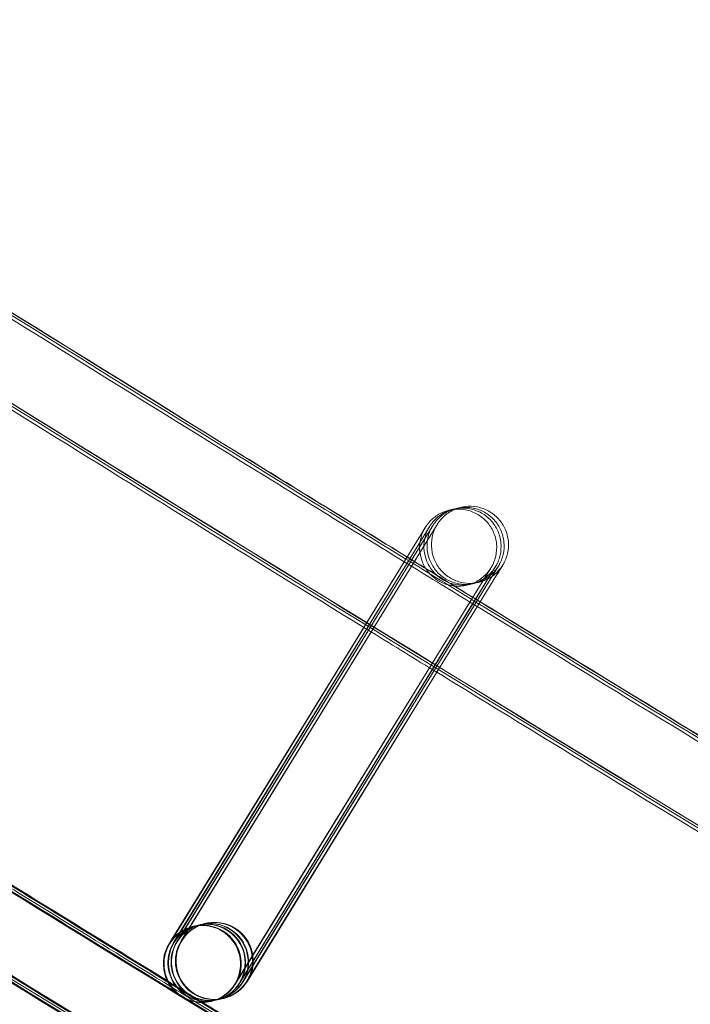
# Model space of a CAD drawing. Units: millimetres. Extents: x 923 to 18453, y 1433 to 12601.
# Drawn here: x 3412 to 3447, y 2492 to 2543 of the extents above; entities that cross this region are included whole.
import ezdxf

# ---------------------------------------------------------------- set-up
doc = ezdxf.new("R2010")
doc.units = ezdxf.units.MM

# ---------------------------------------------------------------- blocks, each defined once
blk = doc.blocks.new('A$C70eef650')
at = {"color": 0, "linetype": 'Continuous', "lineweight": 0}
for p, q in [((-7613.96, 8712.901), (-7626.891, 8691.84)), ((-7626.83, 8691.976), (-7613.961, 8712.902)), ((-7626.69, 8691.89), (-7613.734, 8712.957)), ((-7613.733, 8712.956), (-7626.664, 8691.895)), ((-7626.53, 8691.928), (-7613.574, 8712.995)), ((-7613.573, 8712.994), (-7626.503, 8691.933)), ((-7626.303, 8691.983), (-7613.347, 8713.05)), ((-7613.346, 8713.049), (-7626.277, 8691.988)), ((-7623.51, 8689.74), (-7610.553, 8710.807)), ((-7610.551, 8710.809), (-7611.32, 8709.556)), ((-7611.181, 8709.472), (-7610.327, 8710.861)), ((-7610.325, 8710.863), (-7611.093, 8709.611)), ((-7610.996, 8709.551), (-7610.166, 8710.9)), ((-7610.164, 8710.901), (-7610.933, 8709.649)), ((-7610.794, 8709.564), (-7609.94, 8710.954)), ((-7609.937, 8710.956), (-7610.786, 8709.574)), ((-7610.933, 8709.649), (-7613.173, 8706.001)), ((-7611.32, 8709.556), (-7613.413, 8706.148)), ((-7613.277, 8706.064), (-7611.181, 8709.472)), ((-7611.093, 8709.611), (-7613.272, 8706.062)), ((-7613.178, 8706.003), (-7610.996, 8709.551)), ((-7613.037, 8705.917), (-7610.794, 8709.564)), ((-7610.786, 8709.574), (-7613.033, 8705.915)), ((-7613.413, 8706.148), (-7623.482, 8689.748)), ((-7623.283, 8689.794), (-7613.277, 8706.064)), ((-7613.272, 8706.062), (-7623.255, 8689.802)), ((-7623.123, 8689.832), (-7613.178, 8706.003)), ((-7613.173, 8706.001), (-7623.095, 8689.841)), ((-7622.896, 8689.887), (-7613.037, 8705.917)), ((-7613.033, 8705.915), (-7622.868, 8689.895)), ((-7625.653, 8692.739), (-7625.454, 8692.787)), ((-7625.426, 8692.793), (-7625.293, 8692.825)), ((-7625.265, 8692.832), (-7625.066, 8692.879)), ((-7625.039, 8692.886), (-7625.029, 8692.889)), ((-7625.69, 8692.73), (-7625.68, 8692.732)), ((-7626.917, 8691.835), (-7626.83, 8691.976)), ((-7624.757, 8688.84), (-7624.747, 8688.843)), ((-7624.72, 8688.849), (-7624.52, 8688.897)), ((-7624.493, 8688.903), (-7624.36, 8688.935)), ((-7624.333, 8688.942), (-7624.133, 8688.99)), ((-7624.106, 8688.996), (-7624.098, 8688.998)), ((-7624.098, 8688.998), (-7624.095, 8688.999))]:
    blk.add_line(p, q, dxfattribs=at)
for centre, radius, start, end in [((-5284.591, 12447.056), 4059.249, 231.097157, 250.552093), ((-5279.601, 12455.98), 4819.326, 231.117627, 250.530882)]:
    blk.add_arc(centre, radius, start, end, dxfattribs=at)
for centre, major_axis, ratio, start_param, end_param in [((-7625.224, 8690.785), (-0.467, 1.945), 1, 0.7843514317464599, 7.067536738926046), ((-7625.186, 8690.794), (1.619, 1.175), 0.999902, 5.10479, 8.245932), ((-7624.562, 8690.944), (0.467, -1.945), 1, -2.357241, 3.925944), ((-7624.987, 8690.842), (-1.174, 1.619), 0.999902, 3.917211, 6.675586), ((-7624.96, 8690.848), (1.619, 1.175), 0.999902, 5.10479, 8.245932), ((-7624.826, 8690.88), (-1.174, 1.619), 0.999902, 3.84661, 6.675586), ((-7624.799, 8690.887), (1.619, 1.175), 0.999902, 5.10479, 8.245932), ((-7624.6, 8690.935), (-1.174, 1.619), 0.999902, 3.917211, 6.675586), ((-7624.572, 8690.941), (1.619, 1.175), 0.999902, 5.10479, 8.245932), ((-7625.214, 8690.787), (-1.174, 1.619), 0.999902, 3.533994, 5.891235), ((-7625.214, 8690.787), (-1.174, 1.619), 0.999902, 5.891235, 6.675586), ((-7625.214, 8690.787), (-1.174, 1.619), 0.999902, 0.392401, 2.749642), ((-7625.186, 8690.794), (1.619, 1.175), 0.999902, 1.962747, 4.313026), ((-7624.987, 8690.842), (-1.174, 1.619), 0.999902, 0.392401, 2.749642), ((-7624.96, 8690.848), (1.619, 1.175), 0.999902, 1.962747, 4.313026), ((-7624.826, 8690.88), (-1.174, 1.619), 0.999902, 0.392401, 2.749642), ((-7624.799, 8690.887), (1.619, 1.175), 0.999902, 1.962747, 4.313026), ((-7624.6, 8690.935), (-1.174, 1.619), 0.999902, 0.392401, 2.749642), ((-7624.572, 8690.941), (1.619, 1.175), 0.999902, 1.962747, 4.313026), ((-7624.987, 8690.842), (-1.174, 1.619), 0.999902, 3.533994, 3.917211), ((-7624.826, 8690.88), (-1.174, 1.619), 0.999902, 3.533994, 3.84661), ((-7624.6, 8690.935), (-1.174, 1.619), 0.999902, 3.533994, 3.917211), ((-7625.214, 8690.787), (-1.174, 1.619), 0.999902, 2.749642, 3.533994), ((-7625.186, 8690.794), (1.619, 1.175), 0.999902, 4.313026, 5.104339), ((-7624.987, 8690.842), (-1.174, 1.619), 0.999902, 2.749642, 3.533994), ((-7624.96, 8690.848), (1.619, 1.175), 0.999902, 4.313026, 5.104339), ((-7624.826, 8690.88), (-1.174, 1.619), 0.999902, 2.749642, 3.533994), ((-7624.799, 8690.887), (1.619, 1.175), 0.999902, 4.313026, 5.104339), ((-7624.6, 8690.935), (-1.174, 1.619), 0.999902, 2.749642, 3.533994), ((-7624.572, 8690.941), (1.619, 1.175), 0.999902, 4.313026, 5.104339), ((-7625.186, 8690.794), (1.619, 1.175), 0.999902, 5.104339, 5.10479), ((-7624.96, 8690.848), (1.619, 1.175), 0.999902, 5.104339, 5.10479), ((-7624.799, 8690.887), (1.619, 1.175), 0.999902, 5.104339, 5.10479), ((-7624.572, 8690.941), (1.619, 1.175), 0.999902, 5.104339, 5.10479)]:
    blk.add_ellipse(centre, major_axis=major_axis, ratio=ratio, start_param=start_param, end_param=end_param, dxfattribs=at)
for points, knots in [([(-6760.259, 8301.566), (-6763.406, 8302.665), (-6766.552, 8303.768), (-6779.13, 8308.192), (-6788.552, 8311.542), (-6816.616, 8321.628), (-6835.224, 8328.457), (-6872.346, 8342.365), (-6890.861, 8349.444), (-6927.792, 8363.85), (-6946.209, 8371.177), (-6982.943, 8386.078), (-7001.261, 8393.653), (-7037.791, 8409.047), (-7056.005, 8416.867), (-7092.324, 8432.752), (-7110.431, 8440.816), (-7146.534, 8457.188), (-7164.531, 8465.495), (-7200.41, 8482.351), (-7218.293, 8490.9), (-7253.943, 8508.237), (-7271.709, 8517.025), (-7307.122, 8534.84), (-7324.769, 8543.867), (-7359.939, 8562.157), (-7377.463, 8571.421), (-7412.383, 8590.182), (-7429.781, 8599.68), (-7464.446, 8618.91), (-7481.714, 8628.641), (-7516.118, 8648.335), (-7533.253, 8658.298), (-7567.389, 8678.454), (-7584.389, 8688.646), (-7618.25, 8709.259), (-7635.111, 8719.679), (-7668.692, 8740.745), (-7685.411, 8751.392), (-7718.706, 8772.908), (-7735.281, 8783.778), (-7768.282, 8805.74), (-7784.709, 8816.833), (-7817.413, 8839.237), (-7833.689, 8850.549), (-7866.088, 8873.391), (-7882.211, 8884.922), (-7914.299, 8908.198), (-7930.266, 8919.944), (-7962.038, 8943.649), (-7977.845, 8955.609), (-8009.296, 8979.74), (-8024.94, 8991.911), (-8042.953, 9006.121), (-8045.402, 9008.057), (-8047.849, 9009.996)], [0, 0, 0, 0, 10.000006, 10.000006, 40.000179, 40.000179, 99.462951, 99.462951, 158.925054, 158.925054, 218.387157, 218.387157, 277.84926, 277.84926, 337.311363, 337.311363, 396.773466, 396.773466, 456.235569, 456.235569, 515.697672, 515.697672, 575.159775, 575.159775, 634.621878, 634.621878, 694.083981, 694.083981, 753.546084, 753.546084, 813.008187, 813.008187, 872.47029, 872.47029, 931.932393, 931.932393, 991.394496, 991.394496, 1050.856599, 1050.856599, 1110.318702, 1110.318702, 1169.780805, 1169.780805, 1229.242908, 1229.242908, 1288.705011, 1288.705011, 1348.167114, 1348.167114, 1407.629217, 1407.629217, 1467.09132, 1467.09132, 1476.457881, 1476.457881, 1476.457881, 1476.457881]), ([(-6760.237, 8301.653), (-6763.384, 8302.752), (-6766.529, 8303.855), (-6779.107, 8308.279), (-6788.529, 8311.63), (-6816.593, 8321.716), (-6835.201, 8328.546), (-6872.322, 8342.455), (-6890.836, 8349.535), (-6927.767, 8363.942), (-6946.184, 8371.27), (-6982.918, 8386.172), (-7001.235, 8393.747), (-7037.765, 8409.143), (-7055.978, 8416.964), (-7092.297, 8432.849), (-7110.404, 8440.914), (-7146.506, 8457.287), (-7164.503, 8465.595), (-7200.381, 8482.452), (-7218.265, 8491.002), (-7253.913, 8508.34), (-7271.68, 8517.129), (-7307.092, 8534.945), (-7324.738, 8543.973), (-7359.908, 8562.264), (-7377.431, 8571.528), (-7412.351, 8590.29), (-7429.749, 8599.789), (-7464.413, 8619.02), (-7481.681, 8628.752), (-7516.083, 8648.447), (-7533.219, 8658.411), (-7567.353, 8678.567), (-7584.353, 8688.76), (-7618.213, 8709.374), (-7635.075, 8719.795), (-7668.654, 8740.862), (-7685.374, 8751.509), (-7718.667, 8773.026), (-7735.242, 8783.897), (-7768.243, 8805.86), (-7784.67, 8816.953), (-7817.372, 8839.358), (-7833.648, 8850.671), (-7866.046, 8873.515), (-7882.169, 8885.045), (-7914.257, 8908.322), (-7930.223, 8920.069), (-7961.994, 8943.776), (-7977.801, 8955.736), (-8009.251, 8979.868), (-8024.895, 8992.04), (-8042.869, 9006.22), (-8045.28, 9008.126), (-8047.689, 9010.035)], [0, 0, 0, 0, 10.000006, 10.000006, 40.000179, 40.000179, 99.462951, 99.462951, 158.925054, 158.925054, 218.387157, 218.387157, 277.84926, 277.84926, 337.311363, 337.311363, 396.773466, 396.773466, 456.235569, 456.235569, 515.697672, 515.697672, 575.159775, 575.159775, 634.621878, 634.621878, 694.083981, 694.083981, 753.546084, 753.546084, 813.008187, 813.008187, 872.47029, 872.47029, 931.932393, 931.932393, 991.394496, 991.394496, 1050.856599, 1050.856599, 1110.318702, 1110.318702, 1169.780805, 1169.780805, 1229.242908, 1229.242908, 1288.705011, 1288.705011, 1348.167114, 1348.167114, 1407.629217, 1407.629217, 1467.09132, 1467.09132, 1476.311893, 1476.311893, 1476.311893, 1476.311893]), ([(-6760.421, 8301.689), (-6763.568, 8302.788), (-6766.714, 8303.891), (-6779.291, 8308.317), (-6788.713, 8311.668), (-6816.776, 8321.757), (-6835.384, 8328.589), (-6872.505, 8342.502), (-6891.019, 8349.583), (-6927.949, 8363.993), (-6946.366, 8371.323), (-6983.099, 8386.229), (-7001.415, 8393.806), (-7037.944, 8409.205), (-7056.157, 8417.027), (-7092.476, 8432.916), (-7110.582, 8440.983), (-7146.684, 8457.359), (-7164.68, 8465.669), (-7200.558, 8482.529), (-7218.44, 8491.08), (-7254.088, 8508.421), (-7271.854, 8517.212), (-7307.265, 8535.032), (-7324.912, 8544.061), (-7360.08, 8562.355), (-7377.603, 8571.621), (-7412.522, 8590.386), (-7429.919, 8599.887), (-7464.582, 8619.121), (-7481.85, 8628.855), (-7516.251, 8648.553), (-7533.386, 8658.518), (-7567.52, 8678.678), (-7584.519, 8688.872), (-7618.378, 8709.489), (-7635.239, 8719.912), (-7668.817, 8740.982), (-7685.536, 8751.631), (-7718.828, 8773.151), (-7735.402, 8784.024), (-7768.402, 8805.99), (-7784.828, 8817.084), (-7817.529, 8839.493), (-7833.805, 8850.807), (-7866.202, 8873.653), (-7882.324, 8885.186), (-7914.41, 8908.466), (-7930.375, 8920.214), (-7962.146, 8943.923), (-7977.951, 8955.885), (-8009.4, 8980.02), (-8025.043, 8992.194), (-8042.924, 9006.303), (-8045.243, 9008.136), (-8047.56, 9009.972)], [0, 0, 0, 0, 10.000006, 10.000006, 40.000179, 40.000179, 99.463979, 99.463979, 158.927109, 158.927109, 218.39024, 218.39024, 277.853371, 277.853371, 337.316502, 337.316502, 396.779633, 396.779633, 456.242763, 456.242763, 515.705894, 515.705894, 575.169025, 575.169025, 634.632156, 634.632156, 694.095287, 694.095287, 753.558417, 753.558417, 813.021548, 813.021548, 872.484679, 872.484679, 931.94781, 931.94781, 991.410941, 991.410941, 1050.874071, 1050.874071, 1110.337202, 1110.337202, 1169.800333, 1169.800333, 1229.263464, 1229.263464, 1288.726595, 1288.726595, 1348.189725, 1348.189725, 1407.652856, 1407.652856, 1467.115987, 1467.115987, 1475.984632, 1475.984632, 1475.984632, 1475.984632]), ([(-6766.702, 8276.929), (-6769.85, 8278.026), (-6772.996, 8279.127), (-6785.576, 8283.545), (-6795, 8286.891), (-6823.122, 8296.981), (-6841.788, 8303.819), (-6879.024, 8317.746), (-6897.595, 8324.834), (-6934.641, 8339.259), (-6953.116, 8346.596), (-6989.964, 8361.516), (-7008.339, 8369.1), (-7044.984, 8384.514), (-7063.256, 8392.344), (-7099.691, 8408.247), (-7117.856, 8416.322), (-7154.074, 8432.713), (-7172.129, 8441.03), (-7208.124, 8457.905), (-7226.066, 8466.464), (-7261.832, 8483.821), (-7279.657, 8492.619), (-7315.186, 8510.454), (-7332.892, 8519.491), (-7368.179, 8537.801), (-7385.762, 8547.075), (-7420.8, 8565.857), (-7438.257, 8575.365), (-7473.04, 8594.616), (-7490.368, 8604.358), (-7524.89, 8624.073), (-7542.085, 8634.046), (-7576.339, 8654.223), (-7593.399, 8664.426), (-7627.38, 8685.06), (-7644.301, 8695.491), (-7678.002, 8716.58), (-7694.782, 8727.237), (-7728.197, 8748.775), (-7744.832, 8759.657), (-7777.955, 8781.642), (-7794.443, 8792.745), (-7827.268, 8815.172), (-7843.606, 8826.496), (-7876.127, 8849.362), (-7892.311, 8860.904), (-7924.522, 8884.203), (-7940.55, 8895.961), (-7972.446, 8919.691), (-7988.315, 8931.663), (-8019.89, 8955.819), (-8035.597, 8968.003), (-8055.372, 8983.556), (-8059.517, 8986.828), (-8063.657, 8990.108)], [0, 0, 0, 0, 10.000006, 10.000006, 40.000177, 40.000177, 99.633166, 99.633166, 159.265487, 159.265487, 218.897808, 218.897808, 278.530129, 278.530129, 338.16245, 338.16245, 397.79477, 397.79477, 457.427091, 457.427091, 517.059412, 517.059412, 576.691733, 576.691733, 636.324054, 636.324054, 695.956375, 695.956375, 755.588696, 755.588696, 815.221017, 815.221017, 874.853337, 874.853337, 934.485658, 934.485658, 994.117979, 994.117979, 1053.7503, 1053.7503, 1113.382621, 1113.382621, 1173.014942, 1173.014942, 1232.647263, 1232.647263, 1292.279584, 1292.279584, 1351.911905, 1351.911905, 1411.544225, 1411.544225, 1471.176546, 1471.176546, 1487.020992, 1487.020992, 1487.020992, 1487.020992]), ([(-6766.679, 8277.015), (-6769.827, 8278.113), (-6772.973, 8279.214), (-6785.553, 8283.632), (-6794.977, 8286.978), (-6823.099, 8297.069), (-6841.764, 8303.908), (-6879, 8317.836), (-6897.571, 8324.925), (-6934.616, 8339.351), (-6953.091, 8346.689), (-6989.939, 8361.61), (-7008.313, 8369.195), (-7044.958, 8384.61), (-7063.229, 8392.44), (-7099.664, 8408.345), (-7117.828, 8416.42), (-7154.046, 8432.812), (-7172.101, 8441.13), (-7208.096, 8458.006), (-7226.037, 8466.565), (-7261.802, 8483.923), (-7279.627, 8492.723), (-7315.156, 8510.559), (-7332.861, 8519.596), (-7368.148, 8537.908), (-7385.73, 8547.182), (-7420.768, 8565.965), (-7438.224, 8575.474), (-7473.007, 8594.725), (-7490.334, 8604.468), (-7524.856, 8624.184), (-7542.05, 8634.158), (-7576.304, 8654.336), (-7593.364, 8664.54), (-7627.344, 8685.175), (-7644.265, 8695.607), (-7677.965, 8716.696), (-7694.744, 8727.354), (-7728.159, 8748.894), (-7744.794, 8759.776), (-7777.916, 8781.761), (-7794.404, 8792.866), (-7827.228, 8815.294), (-7843.565, 8826.618), (-7876.085, 8849.485), (-7892.269, 8861.027), (-7924.48, 8884.328), (-7940.507, 8896.087), (-7972.403, 8919.817), (-7988.271, 8931.79), (-8019.845, 8955.946), (-8035.551, 8968.131), (-8055.288, 8983.655), (-8059.395, 8986.897), (-8063.497, 8990.147)], [0, 0, 0, 0, 10.000006, 10.000006, 40.000177, 40.000177, 99.633166, 99.633166, 159.265487, 159.265487, 218.897808, 218.897808, 278.530129, 278.530129, 338.16245, 338.16245, 397.79477, 397.79477, 457.427091, 457.427091, 517.059412, 517.059412, 576.691733, 576.691733, 636.324054, 636.324054, 695.956375, 695.956375, 755.588696, 755.588696, 815.221017, 815.221017, 874.853337, 874.853337, 934.485658, 934.485658, 994.117979, 994.117979, 1053.7503, 1053.7503, 1113.382621, 1113.382621, 1173.014942, 1173.014942, 1232.647263, 1232.647263, 1292.279584, 1292.279584, 1351.911905, 1351.911905, 1411.544225, 1411.544225, 1471.176546, 1471.176546, 1486.875009, 1486.875009, 1486.875009, 1486.875009]), ([(-6766.657, 8277.102), (-6769.804, 8278.2), (-6772.95, 8279.301), (-6785.53, 8283.72), (-6794.954, 8287.066), (-6823.076, 8297.158), (-6841.741, 8303.997), (-6878.976, 8317.926), (-6897.547, 8325.016), (-6934.591, 8339.443), (-6953.066, 8346.781), (-6989.914, 8361.704), (-7008.288, 8369.289), (-7044.932, 8384.705), (-7063.203, 8392.536), (-7099.637, 8408.442), (-7117.801, 8416.518), (-7154.019, 8432.911), (-7172.073, 8441.23), (-7208.067, 8458.107), (-7226.008, 8466.667), (-7261.773, 8484.026), (-7279.597, 8492.826), (-7315.126, 8510.663), (-7332.831, 8519.702), (-7368.117, 8538.014), (-7385.699, 8547.289), (-7420.736, 8566.073), (-7438.192, 8575.583), (-7472.974, 8594.835), (-7490.301, 8604.578), (-7524.821, 8624.296), (-7542.016, 8634.27), (-7576.269, 8654.449), (-7593.328, 8664.653), (-7627.308, 8685.29), (-7644.228, 8695.722), (-7677.928, 8716.813), (-7694.707, 8727.471), (-7728.12, 8749.012), (-7744.755, 8759.894), (-7777.877, 8781.881), (-7794.364, 8792.986), (-7827.187, 8815.415), (-7843.524, 8826.74), (-7876.044, 8849.608), (-7892.227, 8861.151), (-7924.437, 8884.453), (-7940.464, 8896.212), (-7972.359, 8919.943), (-7988.227, 8931.917), (-8019.8, 8956.074), (-8035.506, 8968.259), (-8055.204, 8983.754), (-8059.273, 8986.966), (-8063.336, 8990.185)], [0, 0, 0, 0, 10.000006, 10.000006, 40.000177, 40.000177, 99.633166, 99.633166, 159.265487, 159.265487, 218.897808, 218.897808, 278.530129, 278.530129, 338.16245, 338.16245, 397.79477, 397.79477, 457.427091, 457.427091, 517.059412, 517.059412, 576.691733, 576.691733, 636.324054, 636.324054, 695.956375, 695.956375, 755.588696, 755.588696, 815.221017, 815.221017, 874.853337, 874.853337, 934.485658, 934.485658, 994.117979, 994.117979, 1053.7503, 1053.7503, 1113.382621, 1113.382621, 1173.014942, 1173.014942, 1232.647263, 1232.647263, 1292.279584, 1292.279584, 1351.911905, 1351.911905, 1411.544225, 1411.544225, 1471.176546, 1471.176546, 1486.729026, 1486.729026, 1486.729026, 1486.729026]), ([(-6766.648, 8277.138), (-6769.795, 8278.235), (-6772.941, 8279.337), (-6785.521, 8283.756), (-6794.945, 8287.102), (-6823.066, 8297.194), (-6841.731, 8304.034), (-6878.966, 8317.964), (-6897.537, 8325.053), (-6934.581, 8339.481), (-6953.056, 8346.819), (-6989.903, 8361.743), (-7008.277, 8369.328), (-7044.921, 8384.745), (-7063.192, 8392.576), (-7099.626, 8408.483), (-7117.79, 8416.558), (-7154.007, 8432.952), (-7172.061, 8441.271), (-7208.055, 8458.149), (-7225.996, 8466.709), (-7261.761, 8484.069), (-7279.585, 8492.869), (-7315.113, 8510.707), (-7332.818, 8519.745), (-7368.104, 8538.058), (-7385.686, 8547.333), (-7420.723, 8566.117), (-7438.179, 8575.627), (-7472.96, 8594.88), (-7490.287, 8604.624), (-7524.807, 8624.342), (-7542.002, 8634.316), (-7576.255, 8654.496), (-7593.314, 8664.7), (-7627.293, 8685.337), (-7644.213, 8695.77), (-7677.912, 8716.861), (-7694.692, 8727.519), (-7728.105, 8749.06), (-7744.739, 8759.943), (-7777.86, 8781.931), (-7794.348, 8793.036), (-7827.171, 8815.465), (-7843.508, 8826.79), (-7876.027, 8849.658), (-7892.21, 8861.202), (-7924.42, 8884.504), (-7940.447, 8896.263), (-7972.341, 8919.995), (-7988.209, 8931.969), (-8019.782, 8956.127), (-8035.487, 8968.312), (-8055.169, 8983.794), (-8059.222, 8986.994), (-8063.27, 8990.201)], [0, 0, 0, 0, 10.000006, 10.000006, 40.000177, 40.000177, 99.633166, 99.633166, 159.265487, 159.265487, 218.897808, 218.897808, 278.530129, 278.530129, 338.16245, 338.16245, 397.79477, 397.79477, 457.427091, 457.427091, 517.059412, 517.059412, 576.691733, 576.691733, 636.324054, 636.324054, 695.956375, 695.956375, 755.588696, 755.588696, 815.221017, 815.221017, 874.853337, 874.853337, 934.485658, 934.485658, 994.117979, 994.117979, 1053.7503, 1053.7503, 1113.382621, 1113.382621, 1173.014942, 1173.014942, 1232.647263, 1232.647263, 1292.279584, 1292.279584, 1351.911905, 1351.911905, 1411.544225, 1411.544225, 1471.176546, 1471.176546, 1486.668827, 1486.668827, 1486.668827, 1486.668827]), ([(-6776.875, 8280.451), (-6786.068, 8283.681), (-6795.251, 8286.941), (-6823.132, 8296.944), (-6841.797, 8303.783), (-6879.034, 8317.709), (-6897.605, 8324.797), (-6934.651, 8339.221), (-6953.126, 8346.558), (-6989.975, 8361.478), (-7008.35, 8369.061), (-7044.995, 8384.474), (-7063.267, 8392.304), (-7099.702, 8408.207), (-7117.867, 8416.281), (-7154.086, 8432.672), (-7172.14, 8440.989), (-7208.136, 8457.864), (-7226.078, 8466.422), (-7261.844, 8483.778), (-7279.669, 8492.577), (-7315.199, 8510.411), (-7332.904, 8519.448), (-7368.192, 8537.757), (-7385.775, 8547.031), (-7420.813, 8565.812), (-7438.27, 8575.321), (-7473.054, 8594.57), (-7490.381, 8604.312), (-7524.904, 8624.027), (-7542.099, 8634), (-7576.354, 8654.176), (-7593.414, 8664.379), (-7627.395, 8685.013), (-7644.316, 8695.444), (-7678.017, 8716.532), (-7694.797, 8727.189), (-7728.212, 8748.727), (-7744.848, 8759.608), (-7777.971, 8781.592), (-7794.459, 8792.696), (-7827.285, 8815.122), (-7843.622, 8826.446), (-7876.144, 8849.311), (-7892.328, 8860.853), (-7924.54, 8884.152), (-7940.568, 8895.91), (-7972.464, 8919.639), (-7988.333, 8931.611), (-8019.908, 8955.766), (-8035.615, 8967.95), (-8052.294, 8981.067), (-8053.348, 8981.897), (-8054.401, 8982.727)], [10.768554, 10.768554, 10.768554, 10.768554, 40.000177, 40.000177, 99.633166, 99.633166, 159.265487, 159.265487, 218.897808, 218.897808, 278.530129, 278.530129, 338.16245, 338.16245, 397.79477, 397.79477, 457.427091, 457.427091, 517.059412, 517.059412, 576.691733, 576.691733, 636.324054, 636.324054, 695.956375, 695.956375, 755.588696, 755.588696, 815.221017, 815.221017, 874.853338, 874.853338, 934.485658, 934.485658, 994.117979, 994.117979, 1053.7503, 1053.7503, 1113.382621, 1113.382621, 1173.014942, 1173.014942, 1232.647263, 1232.647263, 1292.279584, 1292.279584, 1351.911905, 1351.911905, 1411.544225, 1411.544225, 1471.176546, 1471.176546, 1475.200646, 1475.200646, 1475.200646, 1475.200646]), ([(-7867.094, 8847.857), (-7857.335, 8840.957), (-7847.549, 8834.097), (-7821.419, 8815.938), (-7805.027, 8804.709), (-7772.095, 8782.472), (-7755.554, 8771.464), (-7722.326, 8749.671), (-7705.639, 8738.885), (-7672.121, 8717.54), (-7655.291, 8706.98), (-7621.49, 8686.086), (-7604.519, 8675.753), (-7572.988, 8656.843), (-7558.446, 8648.234), (-7543.856, 8639.709)], [242.56904, 242.56904, 242.56904, 242.56904, 278.422781, 278.422781, 338.028264, 338.028264, 397.633748, 397.633748, 457.239232, 457.239232, 516.844716, 516.844716, 576.450199, 576.450199, 627.144964, 627.144964, 627.144964, 627.144964]), ([(-7651.964, 8734.778), (-7642.6, 8728.897), (-7633.214, 8723.051), (-7620.784, 8715.373), (-7617.759, 8713.51), (-7614.731, 8711.65)], [482.31024, 482.31024, 482.31024, 482.31024, 515.482361, 515.482361, 526.141642, 526.141642, 526.141642, 526.141642]), ([(-7651.737, 8734.832), (-7642.374, 8728.951), (-7632.988, 8723.105), (-7620.604, 8715.456), (-7617.625, 8713.622), (-7614.645, 8711.79)], [482.31024, 482.31024, 482.31024, 482.31024, 515.482361, 515.482361, 525.97706, 525.97706, 525.97706, 525.97706]), ([(-7651.577, 8734.871), (-7642.213, 8728.99), (-7632.827, 8723.144), (-7620.476, 8715.515), (-7617.531, 8713.701), (-7614.583, 8711.89)], [482.31024, 482.31024, 482.31024, 482.31024, 515.482361, 515.482361, 525.860532, 525.860532, 525.860532, 525.860532]), ([(-7651.432, 8734.796), (-7642.071, 8728.917), (-7632.689, 8723.073), (-7620.384, 8715.473), (-7617.482, 8713.685), (-7614.577, 8711.9)], [482.330808, 482.330808, 482.330808, 482.330808, 515.490586, 515.490586, 525.718165, 525.718165, 525.718165, 525.718165]), ([(-7616.826, 8708.243), (-7628.569, 8715.456), (-7640.279, 8722.725), (-7652.668, 8730.497), (-7653.382, 8730.945), (-7654.096, 8731.393)], [950.049884, 950.049884, 950.049884, 950.049884, 991.394496, 991.394496, 993.924339, 993.924339, 993.924339, 993.924339]), ([(-7666.8, 8714.3), (-7657.33, 8708.347), (-7647.838, 8702.43), (-7634.413, 8694.131), (-7630.498, 8691.72), (-7626.579, 8689.314)], [483.289583, 483.289583, 483.289583, 483.289583, 516.844716, 516.844716, 530.639217, 530.639217, 530.639217, 530.639217]), ([(-7613.961, 8712.902), (-7613.84, 8713.099), (-7613.749, 8713.247), (-7613.669, 8713.377), (-7613.652, 8713.405), (-7613.638, 8713.427), (-7613.635, 8713.431), (-7613.629, 8713.44), (-7613.628, 8713.443), (-7613.622, 8713.453), (-7613.62, 8713.456), (-7613.616, 8713.462), (-7613.614, 8713.465), (-7613.607, 8713.476), (-7613.601, 8713.485), (-7613.584, 8713.51), (-7613.571, 8713.528), (-7613.541, 8713.571), (-7613.521, 8713.597), (-7613.443, 8713.696), (-7613.378, 8713.767), (-7613.158, 8713.975), (-7612.984, 8714.095), (-7612.605, 8714.276), (-7612.396, 8714.338), (-7611.975, 8714.391), (-7611.757, 8714.384), (-7611.34, 8714.302), (-7611.136, 8714.227), (-7610.766, 8714.018), (-7610.595, 8713.882), (-7610.31, 8713.567), (-7610.191, 8713.385), (-7610.019, 8712.996), (-7609.963, 8712.786), (-7609.922, 8712.363), (-7609.936, 8712.145), (-7610.006, 8711.836), (-7610.038, 8711.735), (-7610.096, 8711.588), (-7610.118, 8711.54), (-7610.15, 8711.475), (-7610.159, 8711.457), (-7610.175, 8711.427), (-7610.183, 8711.414), (-7610.193, 8711.396), (-7610.196, 8711.39), (-7610.201, 8711.381), (-7610.204, 8711.377), (-7610.208, 8711.37), (-7610.209, 8711.367), (-7610.214, 8711.359), (-7610.216, 8711.355), (-7610.221, 8711.347), (-7610.223, 8711.345), (-7610.227, 8711.338), (-7610.228, 8711.335), (-7610.236, 8711.322), (-7610.244, 8711.31), (-7610.287, 8711.24), (-7610.346, 8711.143), (-7610.466, 8710.948), (-7610.506, 8710.882), (-7610.551, 8710.809)], [0, 0, 0, 0, 1.29915, 1.29915, 1.933352, 1.933352, 2.112581, 2.112581, 2.180061, 2.180061, 2.200905, 2.200905, 2.217055, 2.217055, 2.249814, 2.249814, 2.314493, 2.314493, 2.409682, 2.409682, 2.695743, 2.695743, 3.316832, 3.316832, 3.954444, 3.954444, 4.591703, 4.591703, 5.228976, 5.228976, 5.866249, 5.866249, 6.503522, 6.503522, 7.140795, 7.140795, 7.778068, 7.778068, 8.093589, 8.093589, 8.252192, 8.252192, 8.311645, 8.311645, 8.356322, 8.356322, 8.37681, 8.37681, 8.392931, 8.392931, 8.409085, 8.409085, 8.44166, 8.44166, 8.506127, 8.506127, 8.629959, 8.629959, 9.001517, 9.001517, 10.126345, 10.126345, 10.607338, 10.607338, 10.607338, 10.607338]), ([(-7613.734, 8712.957), (-7613.613, 8713.154), (-7613.522, 8713.301), (-7613.442, 8713.431), (-7613.425, 8713.459), (-7613.411, 8713.482), (-7613.409, 8713.485), (-7613.403, 8713.495), (-7613.401, 8713.498), (-7613.395, 8713.507), (-7613.393, 8713.51), (-7613.389, 8713.516), (-7613.387, 8713.52), (-7613.38, 8713.53), (-7613.374, 8713.539), (-7613.357, 8713.565), (-7613.345, 8713.583), (-7613.314, 8713.626), (-7613.295, 8713.651), (-7613.216, 8713.751), (-7613.151, 8713.821), (-7612.932, 8714.029), (-7612.757, 8714.149), (-7612.479, 8714.283), (-7612.383, 8714.319), (-7612.286, 8714.349)], [0, 0, 0, 0, 1.29915, 1.29915, 1.933352, 1.933352, 2.112581, 2.112581, 2.180061, 2.180061, 2.200905, 2.200905, 2.217055, 2.217055, 2.249814, 2.249814, 2.314493, 2.314493, 2.409682, 2.409682, 2.695743, 2.695743, 3.316832, 3.316832, 3.620973, 3.620973, 3.620973, 3.620973]), ([(-7613.574, 8712.995), (-7613.452, 8713.192), (-7613.362, 8713.34), (-7613.282, 8713.47), (-7613.264, 8713.498), (-7613.25, 8713.52), (-7613.248, 8713.524), (-7613.242, 8713.533), (-7613.241, 8713.536), (-7613.234, 8713.546), (-7613.233, 8713.549), (-7613.229, 8713.555), (-7613.227, 8713.558), (-7613.22, 8713.569), (-7613.214, 8713.577), (-7613.197, 8713.603), (-7613.184, 8713.621), (-7613.153, 8713.664), (-7613.134, 8713.689), (-7613.056, 8713.789), (-7612.991, 8713.86), (-7612.771, 8714.068), (-7612.597, 8714.188), (-7612.308, 8714.326), (-7612.202, 8714.366), (-7612.093, 8714.397)], [0, 0, 0, 0, 1.29915, 1.29915, 1.933352, 1.933352, 2.112581, 2.112581, 2.180061, 2.180061, 2.200905, 2.200905, 2.217055, 2.217055, 2.249814, 2.249814, 2.314493, 2.314493, 2.409682, 2.409682, 2.695743, 2.695743, 3.316832, 3.316832, 3.654824, 3.654824, 3.654824, 3.654824]), ([(-7613.347, 8713.05), (-7613.226, 8713.247), (-7613.135, 8713.394), (-7613.055, 8713.524), (-7613.038, 8713.552), (-7613.024, 8713.575), (-7613.022, 8713.578), (-7613.016, 8713.588), (-7613.014, 8713.591), (-7613.008, 8713.6), (-7613.006, 8713.603), (-7613.002, 8713.609), (-7613, 8713.612), (-7612.993, 8713.623), (-7612.987, 8713.632), (-7612.97, 8713.658), (-7612.958, 8713.675), (-7612.927, 8713.718), (-7612.908, 8713.744), (-7612.829, 8713.843), (-7612.764, 8713.914), (-7612.545, 8714.122), (-7612.37, 8714.242), (-7612.092, 8714.375), (-7611.996, 8714.412), (-7611.899, 8714.442)], [0, 0, 0, 0, 1.29915, 1.29915, 1.933352, 1.933352, 2.112581, 2.112581, 2.180061, 2.180061, 2.200905, 2.200905, 2.217055, 2.217055, 2.249814, 2.249814, 2.314493, 2.314493, 2.409682, 2.409682, 2.695743, 2.695743, 3.316832, 3.316832, 3.620973, 3.620973, 3.620973, 3.620973]), ([(-7612.286, 8714.349), (-7612.179, 8714.381), (-7612.069, 8714.405), (-7611.748, 8714.446), (-7611.53, 8714.438), (-7611.113, 8714.357), (-7610.909, 8714.281), (-7610.539, 8714.072), (-7610.369, 8713.936), (-7610.083, 8713.622), (-7609.964, 8713.439), (-7609.792, 8713.051), (-7609.737, 8712.84), (-7609.696, 8712.417), (-7609.709, 8712.2), (-7609.779, 8711.89), (-7609.811, 8711.789), (-7609.87, 8711.642), (-7609.891, 8711.594), (-7609.924, 8711.529), (-7609.933, 8711.511), (-7609.949, 8711.481), (-7609.956, 8711.468), (-7609.966, 8711.45), (-7609.969, 8711.444), (-7609.975, 8711.435), (-7609.977, 8711.431), (-7609.981, 8711.424), (-7609.983, 8711.421), (-7609.987, 8711.413), (-7609.99, 8711.409), (-7609.994, 8711.402), (-7609.996, 8711.399), (-7610, 8711.392), (-7610.002, 8711.389), (-7610.01, 8711.376), (-7610.017, 8711.364), (-7610.06, 8711.294), (-7610.119, 8711.197), (-7610.239, 8711.002), (-7610.28, 8710.936), (-7610.325, 8710.863)], [3.620973, 3.620973, 3.620973, 3.620973, 3.954444, 3.954444, 4.591703, 4.591703, 5.228976, 5.228976, 5.866249, 5.866249, 6.503522, 6.503522, 7.140795, 7.140795, 7.778068, 7.778068, 8.093589, 8.093589, 8.252192, 8.252192, 8.311645, 8.311645, 8.356322, 8.356322, 8.37681, 8.37681, 8.392931, 8.392931, 8.409085, 8.409085, 8.44166, 8.44166, 8.506127, 8.506127, 8.629959, 8.629959, 9.001517, 9.001517, 10.126345, 10.126345, 10.607338, 10.607338, 10.607338, 10.607338]), ([(-7612.093, 8714.397), (-7611.996, 8714.425), (-7611.897, 8714.445), (-7611.587, 8714.484), (-7611.37, 8714.477), (-7610.953, 8714.395), (-7610.748, 8714.32), (-7610.378, 8714.111), (-7610.208, 8713.975), (-7609.923, 8713.66), (-7609.804, 8713.478), (-7609.632, 8713.089), (-7609.576, 8712.879), (-7609.535, 8712.456), (-7609.549, 8712.238), (-7609.619, 8711.929), (-7609.65, 8711.828), (-7609.709, 8711.681), (-7609.731, 8711.633), (-7609.763, 8711.567), (-7609.772, 8711.55), (-7609.788, 8711.52), (-7609.795, 8711.507), (-7609.806, 8711.488), (-7609.809, 8711.483), (-7609.814, 8711.473), (-7609.816, 8711.47), (-7609.82, 8711.463), (-7609.822, 8711.459), (-7609.827, 8711.452), (-7609.829, 8711.448), (-7609.834, 8711.44), (-7609.835, 8711.437), (-7609.839, 8711.431), (-7609.841, 8711.428), (-7609.849, 8711.415), (-7609.857, 8711.402), (-7609.9, 8711.333), (-7609.959, 8711.236), (-7610.079, 8711.04), (-7610.119, 8710.974), (-7610.164, 8710.901)], [3.654824, 3.654824, 3.654824, 3.654824, 3.954444, 3.954444, 4.591703, 4.591703, 5.228976, 5.228976, 5.866249, 5.866249, 6.503522, 6.503522, 7.140795, 7.140795, 7.778068, 7.778068, 8.093589, 8.093589, 8.252192, 8.252192, 8.311645, 8.311645, 8.356322, 8.356322, 8.37681, 8.37681, 8.392931, 8.392931, 8.409085, 8.409085, 8.44166, 8.44166, 8.506127, 8.506127, 8.629959, 8.629959, 9.001517, 9.001517, 10.126345, 10.126345, 10.607338, 10.607338, 10.607338, 10.607338]), ([(-7611.899, 8714.442), (-7611.792, 8714.474), (-7611.682, 8714.498), (-7611.361, 8714.539), (-7611.143, 8714.531), (-7610.726, 8714.449), (-7610.522, 8714.374), (-7610.152, 8714.165), (-7609.982, 8714.029), (-7609.696, 8713.715), (-7609.577, 8713.532), (-7609.405, 8713.144), (-7609.35, 8712.933), (-7609.308, 8712.51), (-7609.322, 8712.293), (-7609.392, 8711.983), (-7609.424, 8711.882), (-7609.483, 8711.735), (-7609.504, 8711.687), (-7609.536, 8711.622), (-7609.545, 8711.604), (-7609.562, 8711.574), (-7609.569, 8711.561), (-7609.579, 8711.543), (-7609.582, 8711.537), (-7609.587, 8711.528), (-7609.59, 8711.524), (-7609.594, 8711.517), (-7609.596, 8711.514), (-7609.6, 8711.506), (-7609.602, 8711.502), (-7609.607, 8711.494), (-7609.609, 8711.492), (-7609.613, 8711.485), (-7609.615, 8711.482), (-7609.623, 8711.469), (-7609.63, 8711.457), (-7609.673, 8711.387), (-7609.732, 8711.29), (-7609.852, 8711.095), (-7609.893, 8711.029), (-7609.937, 8710.956)], [3.620973, 3.620973, 3.620973, 3.620973, 3.954444, 3.954444, 4.591703, 4.591703, 5.228976, 5.228976, 5.866249, 5.866249, 6.503522, 6.503522, 7.140795, 7.140795, 7.778068, 7.778068, 8.093589, 8.093589, 8.252192, 8.252192, 8.311645, 8.311645, 8.356322, 8.356322, 8.37681, 8.37681, 8.392931, 8.392931, 8.409085, 8.409085, 8.44166, 8.44166, 8.506127, 8.506127, 8.629959, 8.629959, 9.001517, 9.001517, 10.126345, 10.126345, 10.607338, 10.607338, 10.607338, 10.607338]), ([(-7666.401, 8714.188), (-7657.01, 8708.286), (-7647.598, 8702.419), (-7634.394, 8694.258), (-7630.622, 8691.933), (-7626.846, 8689.615)], [483.571408, 483.571408, 483.571408, 483.571408, 516.844716, 516.844716, 530.137733, 530.137733, 530.137733, 530.137733]), ([(-7666.136, 8714.161), (-7656.78, 8708.281), (-7647.402, 8702.436), (-7634.334, 8694.358), (-7630.661, 8692.095), (-7626.985, 8689.837)], [483.694708, 483.694708, 483.694708, 483.694708, 516.844716, 516.844716, 529.785945, 529.785945, 529.785945, 529.785945]), ([(-7666.043, 8714.16), (-7656.696, 8708.286), (-7647.327, 8702.446), (-7634.304, 8694.396), (-7630.667, 8692.155), (-7627.027, 8689.92)], [483.72666, 483.72666, 483.72666, 483.72666, 516.844716, 516.844716, 529.659237, 529.659237, 529.659237, 529.659237]), ([(-7613.96, 8712.901), (-7613.84, 8713.098), (-7613.749, 8713.245), (-7613.671, 8713.372), (-7613.654, 8713.401), (-7613.646, 8713.414), (-7613.645, 8713.415), (-7613.645, 8713.415), (-7613.645, 8713.415), (-7613.645, 8713.414), (-7613.645, 8713.414), (-7613.654, 8713.401), (-7613.655, 8713.398), (-7613.659, 8713.391), (-7613.661, 8713.387), (-7613.668, 8713.376), (-7613.673, 8713.367), (-7613.688, 8713.34), (-7613.698, 8713.321), (-7613.724, 8713.272), (-7613.738, 8713.242), (-7613.794, 8713.12), (-7613.829, 8713.025), (-7613.914, 8712.727), (-7613.94, 8712.515), (-7613.924, 8712.094), (-7613.882, 8711.881), (-7613.733, 8711.482), (-7613.625, 8711.293), (-7613.359, 8710.962), (-7613.197, 8710.816), (-7612.841, 8710.585), (-7612.641, 8710.498), (-7612.23, 8710.391), (-7612.013, 8710.371), (-7611.589, 8710.399), (-7611.377, 8710.448), (-7610.983, 8710.608), (-7610.797, 8710.721), (-7610.555, 8710.927), (-7610.481, 8711.002), (-7610.378, 8711.122), (-7610.345, 8711.163), (-7610.304, 8711.221), (-7610.293, 8711.236), (-7610.276, 8711.261), (-7610.269, 8711.271), (-7610.26, 8711.284), (-7610.258, 8711.288), (-7610.253, 8711.295), (-7610.251, 8711.298), (-7610.246, 8711.307), (-7610.244, 8711.31), (-7610.239, 8711.317), (-7610.238, 8711.319), (-7610.237, 8711.321), (-7610.237, 8711.321), (-7610.237, 8711.321)], [0, 0, 0, 0, 1.295181, 1.295181, 1.922431, 1.922431, 2.044944, 2.044944, 2.066401, 2.066401, 2.174983, 2.174983, 2.196997, 2.196997, 2.213111, 2.213111, 2.245723, 2.245723, 2.310129, 2.310129, 2.410888, 2.410888, 2.713767, 2.713767, 3.339123, 3.339123, 3.976635, 3.976635, 4.613897, 4.613897, 5.25117, 5.25117, 5.888443, 5.888443, 6.525716, 6.525716, 7.162989, 7.162989, 7.800261, 7.800261, 8.115773, 8.115773, 8.273862, 8.273862, 8.329712, 8.329712, 8.36661, 8.36661, 8.382674, 8.382674, 8.398787, 8.398787, 8.431423, 8.431423, 8.495889, 8.495889, 8.548764, 8.548764, 8.548764, 8.548764]), ([(-7613.733, 8712.956), (-7613.613, 8713.152), (-7613.523, 8713.299), (-7613.445, 8713.426), (-7613.427, 8713.455), (-7613.419, 8713.468), (-7613.418, 8713.469), (-7613.418, 8713.469), (-7613.418, 8713.469), (-7613.419, 8713.469), (-7613.419, 8713.469), (-7613.427, 8713.455), (-7613.429, 8713.452), (-7613.433, 8713.445), (-7613.435, 8713.442), (-7613.441, 8713.431), (-7613.446, 8713.422), (-7613.462, 8713.394), (-7613.472, 8713.376), (-7613.497, 8713.327), (-7613.512, 8713.297), (-7613.568, 8713.174), (-7613.603, 8713.079), (-7613.687, 8712.781), (-7613.713, 8712.569), (-7613.698, 8712.149), (-7613.655, 8711.935), (-7613.506, 8711.537), (-7613.399, 8711.347), (-7613.133, 8711.016), (-7612.971, 8710.87), (-7612.614, 8710.64), (-7612.415, 8710.552), (-7612.003, 8710.446), (-7611.786, 8710.425), (-7611.362, 8710.453), (-7611.15, 8710.502), (-7610.757, 8710.662), (-7610.57, 8710.775), (-7610.329, 8710.981), (-7610.254, 8711.056), (-7610.151, 8711.176), (-7610.119, 8711.218), (-7610.077, 8711.275), (-7610.066, 8711.29), (-7610.049, 8711.316), (-7610.043, 8711.326), (-7610.034, 8711.339), (-7610.031, 8711.343), (-7610.027, 8711.35), (-7610.025, 8711.353), (-7610.02, 8711.361), (-7610.017, 8711.364), (-7610.013, 8711.372), (-7610.012, 8711.373), (-7610.011, 8711.375), (-7610.01, 8711.375), (-7610.01, 8711.375)], [0, 0, 0, 0, 1.295181, 1.295181, 1.922431, 1.922431, 2.044944, 2.044944, 2.066401, 2.066401, 2.174983, 2.174983, 2.196997, 2.196997, 2.213111, 2.213111, 2.245723, 2.245723, 2.310129, 2.310129, 2.410888, 2.410888, 2.713767, 2.713767, 3.339123, 3.339123, 3.976635, 3.976635, 4.613897, 4.613897, 5.25117, 5.25117, 5.888443, 5.888443, 6.525716, 6.525716, 7.162989, 7.162989, 7.800261, 7.800261, 8.115773, 8.115773, 8.273862, 8.273862, 8.329712, 8.329712, 8.36661, 8.36661, 8.382674, 8.382674, 8.398787, 8.398787, 8.431423, 8.431423, 8.495889, 8.495889, 8.548764, 8.548764, 8.548764, 8.548764]), ([(-7613.573, 8712.994), (-7613.453, 8713.19), (-7613.362, 8713.337), (-7613.284, 8713.465), (-7613.267, 8713.493), (-7613.259, 8713.506), (-7613.258, 8713.508), (-7613.258, 8713.508), (-7613.258, 8713.508), (-7613.258, 8713.507), (-7613.258, 8713.507), (-7613.267, 8713.493), (-7613.268, 8713.49), (-7613.272, 8713.484), (-7613.274, 8713.48), (-7613.281, 8713.469), (-7613.286, 8713.46), (-7613.301, 8713.433), (-7613.311, 8713.414), (-7613.337, 8713.365), (-7613.351, 8713.335), (-7613.407, 8713.213), (-7613.442, 8713.118), (-7613.527, 8712.82), (-7613.553, 8712.608), (-7613.537, 8712.187), (-7613.494, 8711.973), (-7613.346, 8711.575), (-7613.238, 8711.386), (-7612.972, 8711.055), (-7612.81, 8710.909), (-7612.454, 8710.678), (-7612.254, 8710.591), (-7611.843, 8710.484), (-7611.626, 8710.464), (-7611.202, 8710.492), (-7610.99, 8710.541), (-7610.596, 8710.701), (-7610.41, 8710.814), (-7610.168, 8711.02), (-7610.094, 8711.095), (-7609.991, 8711.215), (-7609.958, 8711.256), (-7609.917, 8711.314), (-7609.906, 8711.329), (-7609.889, 8711.354), (-7609.882, 8711.364), (-7609.873, 8711.377), (-7609.871, 8711.381), (-7609.866, 8711.388), (-7609.864, 8711.391), (-7609.859, 8711.399), (-7609.857, 8711.403), (-7609.852, 8711.41), (-7609.851, 8711.412), (-7609.85, 8711.414), (-7609.85, 8711.414), (-7609.85, 8711.414)], [0, 0, 0, 0, 1.295181, 1.295181, 1.922431, 1.922431, 2.044944, 2.044944, 2.066401, 2.066401, 2.174983, 2.174983, 2.196997, 2.196997, 2.213111, 2.213111, 2.245723, 2.245723, 2.310129, 2.310129, 2.410888, 2.410888, 2.713767, 2.713767, 3.339123, 3.339123, 3.976635, 3.976635, 4.613897, 4.613897, 5.25117, 5.25117, 5.888443, 5.888443, 6.525716, 6.525716, 7.162989, 7.162989, 7.800261, 7.800261, 8.115773, 8.115773, 8.273862, 8.273862, 8.329712, 8.329712, 8.36661, 8.36661, 8.382674, 8.382674, 8.398787, 8.398787, 8.431423, 8.431423, 8.495889, 8.495889, 8.548764, 8.548764, 8.548764, 8.548764]), ([(-7613.346, 8713.049), (-7613.226, 8713.245), (-7613.136, 8713.392), (-7613.058, 8713.519), (-7613.04, 8713.548), (-7613.032, 8713.561), (-7613.031, 8713.562), (-7613.031, 8713.562), (-7613.031, 8713.562), (-7613.032, 8713.562), (-7613.032, 8713.562), (-7613.04, 8713.548), (-7613.042, 8713.545), (-7613.046, 8713.538), (-7613.048, 8713.535), (-7613.054, 8713.523), (-7613.059, 8713.514), (-7613.074, 8713.487), (-7613.085, 8713.468), (-7613.11, 8713.42), (-7613.125, 8713.39), (-7613.181, 8713.267), (-7613.216, 8713.172), (-7613.3, 8712.874), (-7613.326, 8712.662), (-7613.31, 8712.242), (-7613.268, 8712.028), (-7613.119, 8711.63), (-7613.012, 8711.44), (-7612.745, 8711.109), (-7612.584, 8710.963), (-7612.227, 8710.733), (-7612.027, 8710.645), (-7611.616, 8710.538), (-7611.399, 8710.518), (-7610.975, 8710.546), (-7610.763, 8710.595), (-7610.369, 8710.755), (-7610.183, 8710.868), (-7609.942, 8711.074), (-7609.867, 8711.149), (-7609.764, 8711.269), (-7609.732, 8711.311), (-7609.69, 8711.368), (-7609.679, 8711.383), (-7609.662, 8711.408), (-7609.655, 8711.418), (-7609.647, 8711.432), (-7609.644, 8711.436), (-7609.64, 8711.443), (-7609.638, 8711.446), (-7609.632, 8711.454), (-7609.63, 8711.457), (-7609.626, 8711.465), (-7609.625, 8711.466), (-7609.623, 8711.468), (-7609.623, 8711.468), (-7609.623, 8711.468)], [0, 0, 0, 0, 1.295181, 1.295181, 1.922431, 1.922431, 2.044944, 2.044944, 2.066401, 2.066401, 2.174983, 2.174983, 2.196997, 2.196997, 2.213111, 2.213111, 2.245723, 2.245723, 2.310129, 2.310129, 2.410888, 2.410888, 2.713767, 2.713767, 3.339123, 3.339123, 3.976635, 3.976635, 4.613897, 4.613897, 5.25117, 5.25117, 5.888443, 5.888443, 6.525716, 6.525716, 7.162989, 7.162989, 7.800261, 7.800261, 8.115773, 8.115773, 8.273862, 8.273862, 8.329712, 8.329712, 8.36661, 8.36661, 8.382674, 8.382674, 8.398787, 8.398787, 8.431423, 8.431423, 8.495889, 8.495889, 8.548764, 8.548764, 8.548764, 8.548764]), ([(-7610.237, 8711.321), (-7610.237, 8711.321), (-7610.237, 8711.321), (-7610.239, 8711.318), (-7610.243, 8711.311), (-7610.269, 8711.27), (-7610.306, 8711.21), (-7610.408, 8711.043), (-7610.474, 8710.935), (-7610.553, 8710.807)], [8.548764, 8.548764, 8.548764, 8.548764, 8.59207, 8.59207, 8.880694, 8.880694, 9.750874, 9.750874, 10.598676, 10.598676, 10.598676, 10.598676]), ([(-7610.01, 8711.375), (-7610.01, 8711.375), (-7610.011, 8711.375), (-7610.012, 8711.373), (-7610.017, 8711.365), (-7610.042, 8711.324), (-7610.079, 8711.264), (-7610.182, 8711.097), (-7610.248, 8710.99), (-7610.327, 8710.861)], [8.548764, 8.548764, 8.548764, 8.548764, 8.59207, 8.59207, 8.880694, 8.880694, 9.750874, 9.750874, 10.598676, 10.598676, 10.598676, 10.598676]), ([(-7609.85, 8711.414), (-7609.85, 8711.414), (-7609.85, 8711.414), (-7609.852, 8711.411), (-7609.856, 8711.404), (-7609.882, 8711.362), (-7609.919, 8711.303), (-7610.021, 8711.136), (-7610.087, 8711.028), (-7610.166, 8710.9)], [8.548764, 8.548764, 8.548764, 8.548764, 8.59207, 8.59207, 8.880694, 8.880694, 9.750874, 9.750874, 10.598676, 10.598676, 10.598676, 10.598676]), ([(-7609.623, 8711.468), (-7609.623, 8711.468), (-7609.623, 8711.468), (-7609.625, 8711.465), (-7609.63, 8711.458), (-7609.655, 8711.417), (-7609.692, 8711.357), (-7609.795, 8711.19), (-7609.861, 8711.083), (-7609.94, 8710.954)], [8.548764, 8.548764, 8.548764, 8.548764, 8.59207, 8.59207, 8.880694, 8.880694, 9.750874, 9.750874, 10.598676, 10.598676, 10.598676, 10.598676]), ([(-7575.899, 8683.405), (-7584.407, 8688.505), (-7592.897, 8693.634), (-7605.389, 8701.238), (-7609.405, 8703.691), (-7613.417, 8706.15)], [902.175461, 902.175461, 902.175461, 902.175461, 931.932393, 931.932393, 946.049918, 946.049918, 946.049918, 946.049918]), ([(-7625.922, 8688.911), (-7613.125, 8681.059), (-7600.289, 8673.271), (-7586.767, 8665.162), (-7586.119, 8664.774), (-7585.472, 8664.386)], [531.410369, 531.410369, 531.410369, 531.410369, 576.450199, 576.450199, 578.713782, 578.713782, 578.713782, 578.713782]), ([(-7625.533, 8688.809), (-7612.812, 8681.004), (-7600.052, 8673.264), (-7586.745, 8665.283), (-7586.236, 8664.978), (-7585.728, 8664.674)], [531.678483, 531.678483, 531.678483, 531.678483, 576.450199, 576.450199, 578.228805, 578.228805, 578.228805, 578.228805]), ([(-7625.271, 8688.786), (-7612.584, 8681.002), (-7599.858, 8673.282), (-7586.684, 8665.381), (-7586.275, 8665.136), (-7585.866, 8664.891)], [531.796914, 531.796914, 531.796914, 531.796914, 576.450199, 576.450199, 577.880964, 577.880964, 577.880964, 577.880964]), ([(-7625.179, 8688.785), (-7612.5, 8681.007), (-7599.783, 8673.293), (-7586.654, 8665.419), (-7586.28, 8665.195), (-7585.907, 8664.972)], [531.827395, 531.827395, 531.827395, 531.827395, 576.450199, 576.450199, 577.755098, 577.755098, 577.755098, 577.755098])]:
    blk.add_open_spline(points, degree=3, knots=knots, dxfattribs=at)
for points in [[(-7614.645, 8711.79), (-7613.462, 8711.064), (-7612.279, 8710.338), (-7611.095, 8709.612)], [(-7614.583, 8711.89), (-7613.368, 8711.143), (-7612.151, 8710.396), (-7610.935, 8709.65)], [(-7614.577, 8711.9), (-7613.314, 8711.124), (-7612.051, 8710.349), (-7610.788, 8709.575)], [(-7614.731, 8711.65), (-7613.595, 8710.952), (-7612.459, 8710.254), (-7611.322, 8709.558)], [(-7610.935, 8709.65), (-7598.559, 8702.064), (-7586.146, 8694.538), (-7573.697, 8687.073)], [(-7611.322, 8709.558), (-7598.866, 8701.921), (-7586.372, 8694.347), (-7573.84, 8686.834)], [(-7611.095, 8709.612), (-7598.686, 8702.005), (-7586.24, 8694.459), (-7573.757, 8686.974)], [(-7610.788, 8709.575), (-7598.46, 8702.017), (-7586.094, 8694.519), (-7573.692, 8687.082)], [(-7613.417, 8706.15), (-7614.554, 8706.847), (-7615.69, 8707.545), (-7616.826, 8708.243)], [(-7627.027, 8689.92), (-7626.411, 8689.541), (-7625.795, 8689.163), (-7625.179, 8688.785)], [(-7626.985, 8689.837), (-7626.414, 8689.487), (-7625.843, 8689.136), (-7625.271, 8688.786)], [(-7626.846, 8689.615), (-7626.408, 8689.346), (-7625.97, 8689.078), (-7625.533, 8688.809)], [(-7626.579, 8689.314), (-7626.36, 8689.18), (-7626.141, 8689.045), (-7625.922, 8688.911)]]:
    blk.add_open_spline(points, degree=3, dxfattribs=at)

msp = doc.modelspace()

# ---------------------------------------------------------------- block references
msp.add_blockref('A$C70eef650', (11047.131, -6196.38))

doc.saveas('drawing.dxf')
